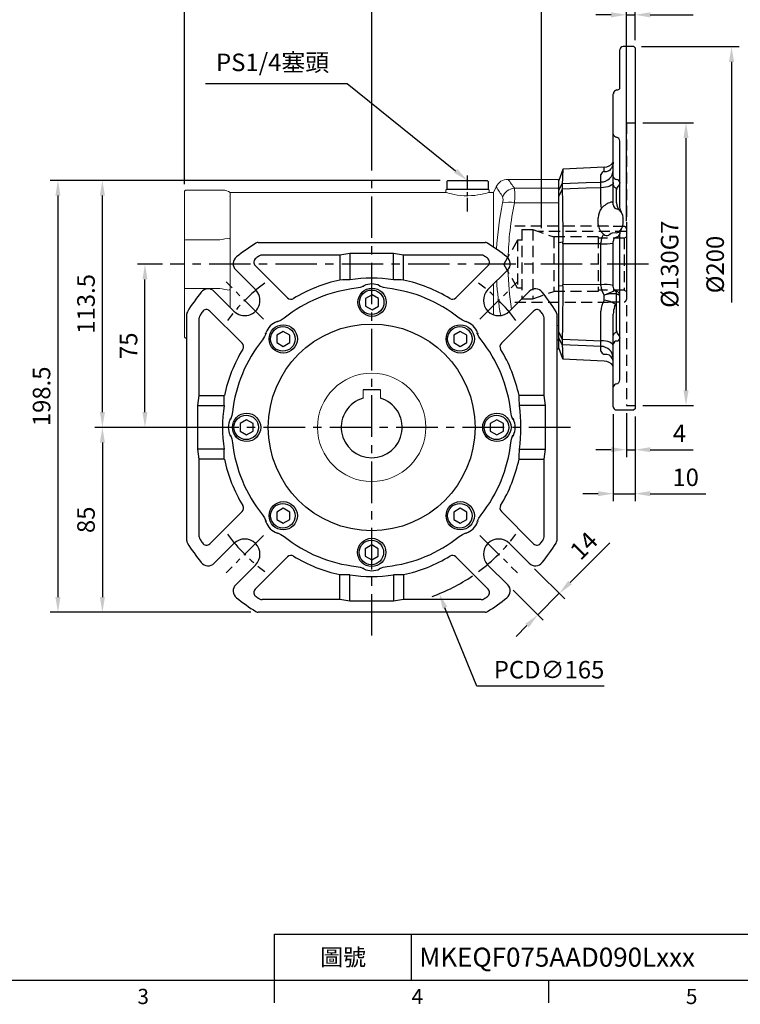
# Model space of a CAD drawing. Units: millimetres. Extents: x -24 to 1073, y -14 to 686.
# Drawn here: x 238 to 569, y -11 to 441 of the extents above; entities that cross this region are included whole.
import ezdxf
from ezdxf.enums import TextEntityAlignment as Align

# ---------------------------------------------------------------- set-up
doc = ezdxf.new("R2010")
doc.units = ezdxf.units.MM
doc.header["$PDSIZE"] = -1
doc.linetypes.add('CENTER', pattern=[10.16, 6.35, -1.27, 1.27, -1.27])
doc.linetypes.add('HIDDEN', pattern=[1.905, 1.27, -0.635])
for name, color, linetype in [('CEN', 2, 'CENTER'), ('DIM', 3, 'Continuous'), ('HID', 6, 'HIDDEN'), ('MAIN', 7, 'Continuous')]:
    doc.layers.add(name, color=color, linetype=linetype)
doc.layers.add('HAT', color=1, linetype='Continuous', lineweight=0)
doc.styles.add('ATTDEF', font='txt')
doc.styles.get("Standard").update_dxf_attribs({"font": 'simplex.shx'})
doc.dimstyles.new('C', dxfattribs={"dimscale": 3.5, "dimtxt": 2.3, "dimasz": 2, "dimexe": 1, "dimexo": 1, "dimgap": 1, "dimtad": 1, "dimtoh": 1, "dimdec": 4, "dimdsep": 46, "dimtxsty": 'Standard', "dimcen": 0, "dimclrd": 256, "dimclre": 256, "dimclrt": 256, "dimadec": 0, "dimazin": 0, "dimtfac": 0.6, "dimtdec": 4, "dimtofl": 0, "dimtmove": 0, "dimatfit": 3, "dimfxl": 0, "dimtolj": 1, "dimarcsym": 0})
doc.dimstyles.new('L', dxfattribs={"dimscale": 3.5, "dimtxt": 2.3, "dimasz": 2, "dimexe": 1, "dimexo": 1, "dimgap": 1, "dimtad": 1, "dimdec": 3, "dimdsep": 46, "dimtxsty": 'Standard', "dimcen": 0, "dimclrd": 256, "dimclre": 256, "dimclrt": 256, "dimaunit": 1, "dimazin": 2, "dimtfac": 0.6, "dimtdec": 3, "dimtmove": 0, "dimatfit": 3, "dimfxl": 0, "dimtolj": 1, "dimarcsym": 0})

# ---------------------------------------------------------------- blocks, each defined once
blk = doc.blocks.new('*D64')
at = {"layer": 'Defpoints', "color": 0}
for p in [(520.9, 491.39), (520.9, 428.54), (399.9, 368.61)]:
    blk.add_point(p, dxfattribs=at)
at = {"layer": 'DIM', "lineweight": -2}
for p, q in [((399.9, 372.11), (399.9, 494.89)), ((520.9, 432.04), (520.9, 494.89)), ((406.9, 491.39), (513.9, 491.39))]:
    blk.add_line(p, q, dxfattribs=at)
at = {"layer": 'DIM'}
for points in [[(406.9, 492.56), (406.9, 490.22), (399.9, 491.39)], [(513.9, 492.56), (513.9, 490.22), (520.9, 491.39)]]:
    blk.add_solid(points, dxfattribs=at)
at = {"layer": 'DIM', "insert": (460.4, 498.91), "char_height": 8.05, "attachment_point": 5}
blk.add_mtext('\\A1;121', dxfattribs=at)
blk = doc.blocks.new('*D65')
at = {"layer": 'Defpoints', "color": 0}
for p in [(520.9, 517.55), (520.9, 428.54), (313.9, 362.25)]:
    blk.add_point(p, dxfattribs=at)
at = {"layer": 'DIM', "lineweight": -2}
for p, q in [((313.9, 365.75), (313.9, 521.05)), ((520.9, 432.04), (520.9, 521.05)), ((320.9, 517.55), (513.9, 517.55))]:
    blk.add_line(p, q, dxfattribs=at)
at = {"layer": 'DIM'}
for points in [[(320.9, 518.71), (320.9, 516.38), (313.9, 517.55)], [(513.9, 518.71), (513.9, 516.38), (520.9, 517.55)]]:
    blk.add_solid(points, dxfattribs=at)
at = {"layer": 'DIM', "insert": (417.4, 525.07), "char_height": 8.05, "attachment_point": 5}
blk.add_mtext('\\A1;207', dxfattribs=at)
blk = doc.blocks.new('*D68')
at = {"layer": 'Defpoints', "color": 0}
for p in [(443.9, 367.54), (457.91, 356.23)]:
    blk.add_point(p, dxfattribs=at)
at = {"layer": 'DIM', "lineweight": -2}
for p, q in [((323.61, 412.17), (388.63, 412.17)), ((388.63, 412.17), (438.46, 371.94))]:
    blk.add_line(p, q, dxfattribs=at)
at = {"layer": 'DIM'}
blk.add_solid([(439.19, 372.85), (437.72, 371.03), (443.9, 367.54)], dxfattribs=at)
at = {"layer": 'DIM', "insert": (354.37, 421.81), "char_height": 8.05, "attachment_point": 5}
blk.add_mtext('\\A1;PS1/4塞頭', dxfattribs=at)
blk = doc.blocks.new('BM08')
at = {"layer": 'MAIN'}
blk.add_lwpolyline([(-2.83, -1.73), (0.17, -3.46), (3.17, -1.73), (3.17, 1.73), (0.17, 3.46), (-2.83, 1.73)], close=True, dxfattribs=at)
for centre, radius in [((0.17, 0), 6.5), ((0, 0), 5.63)]:
    blk.add_circle(centre, radius, dxfattribs=at)
blk = doc.blocks.new('A$C66EA302C')
at = {"layer": 'CEN', "ltscale": 2}
for p, q in [((35.26, 134.74), (18.07, 151.93)), ((134.74, 134.74), (151.93, 151.93)), ((35.26, 35.26), (18.07, 18.07)), ((134.74, 35.26), (151.93, 18.07))]:
    blk.add_line(p, q, dxfattribs=at)
for start, end in [(126.5535, 143.4465), (36.5535, 53.4465), (216.5535, 233.4465), (306.5535, 323.4465)]:
    blk.add_arc((85, 85), 82.5, start, end, dxfattribs=at)
at = {"layer": 'MAIN'}
for p, q in [((32.89, 170), (137.11, 170)), ((70.38, 164.21), (34.65, 164.21)), ((75, 164.91), (70.38, 164.21)), ((70.38, 164.21), (70.38, 152.71)), ((95, 164.91), (75, 164.91)), ((75, 164.91), (75, 152.84)), ((99.62, 164.21), (95, 164.91)), ((95, 152.84), (95, 164.91)), ((135.35, 164.21), (99.62, 164.21)), ((99.62, 152.71), (99.62, 164.21)), ((31.52, 159.39), (46.36, 144.56)), ((123.64, 144.56), (138.48, 159.39)), ((22.51, 157.38), (31.61, 148.29)), ((138.39, 148.29), (147.49, 157.38)), ((80.87, 149.87), (81.38, 150.09)), ((80.87, 149.87), (81.33, 149.9)), ((88.62, 150.09), (89.13, 149.87)), ((88.67, 149.9), (89.13, 149.87)), ((21.71, 138.39), (12.62, 147.49)), ((157.38, 147.49), (148.29, 138.39)), ((0, 32.89), (0, 137.11)), ((10.61, 138.48), (25.44, 123.64)), ((159.39, 138.48), (144.56, 123.64)), ((170, 137.11), (170, 32.89)), ((5.79, 99.62), (5.79, 135.35)), ((41.53, 133.59), (42.05, 133.79)), ((41.71, 133.49), (42.05, 133.79)), ((127.95, 133.79), (128.47, 133.59)), ((127.95, 133.79), (128.29, 133.49)), ((164.21, 99.62), (164.21, 135.35)), ((36.21, 127.95), (36.41, 128.47)), ((36.21, 127.95), (36.51, 128.29)), ((133.49, 128.29), (133.79, 127.95)), ((133.59, 128.47), (133.79, 127.95)), ((5.09, 95), (5.79, 99.62)), ((5.79, 99.62), (17.29, 99.62)), ((164.21, 99.62), (152.71, 99.62)), ((164.91, 95), (164.21, 99.62)), ((5.09, 75), (5.09, 95)), ((5.09, 95), (17.16, 95)), ((164.91, 95), (152.84, 95)), ((164.91, 75), (164.91, 95)), ((19.91, 88.62), (20.13, 89.13)), ((20.1, 88.67), (20.13, 89.13)), ((149.87, 89.13), (150.09, 88.62)), ((149.87, 89.13), (149.9, 88.67)), ((20.13, 80.87), (19.91, 81.38)), ((20.13, 80.87), (20.1, 81.33)), ((150.09, 81.38), (149.87, 80.87)), ((149.9, 81.33), (149.87, 80.87)), ((5.79, 70.38), (5.09, 75)), ((17.16, 75), (5.09, 75)), ((152.84, 75), (164.91, 75)), ((164.21, 70.38), (164.91, 75)), ((5.79, 34.65), (5.79, 70.38)), ((17.29, 70.38), (5.79, 70.38)), ((152.71, 70.38), (164.21, 70.38)), ((164.21, 34.65), (164.21, 70.38)), ((25.44, 46.36), (10.61, 31.52)), ((144.56, 46.36), (159.39, 31.52)), ((36.41, 41.53), (36.21, 42.05)), ((36.51, 41.71), (36.21, 42.05)), ((133.79, 42.05), (133.49, 41.71)), ((133.79, 42.05), (133.59, 41.53)), ((42.05, 36.21), (41.53, 36.41)), ((42.05, 36.21), (41.71, 36.51)), ((128.29, 36.51), (127.95, 36.21)), ((128.47, 36.41), (127.95, 36.21)), ((12.62, 22.51), (21.71, 31.61)), ((148.29, 31.61), (157.38, 22.51)), ((31.52, 10.61), (46.36, 25.44)), ((123.64, 25.44), (138.48, 10.61)), ((31.61, 21.71), (22.51, 12.62)), ((81.38, 19.91), (80.87, 20.13)), ((81.33, 20.1), (80.87, 20.13)), ((89.13, 20.13), (88.62, 19.91)), ((89.13, 20.13), (88.67, 20.1)), ((147.49, 12.62), (138.39, 21.71)), ((70.38, 5.79), (70.38, 17.29)), ((75, 5.09), (75, 17.16)), ((95, 17.16), (95, 5.09)), ((99.62, 17.29), (99.62, 5.79)), ((70.38, 5.79), (34.65, 5.79)), ((75, 5.09), (70.38, 5.79)), ((95, 5.09), (75, 5.09)), ((99.62, 5.79), (95, 5.09)), ((135.35, 5.79), (99.62, 5.79)), ((137.11, 0), (32.89, 0))]:
    blk.add_line(p, q, dxfattribs=at)
at = {"layer": 'MAIN', "flags": 128}
for points in [[(81.33, 149.9), (79.67, 149.28), (77.9, 148.94)], [(92.1, 148.94), (90.37, 149.27), (88.67, 149.9)], [(44.81, 135.23), (43.35, 134.24), (41.71, 133.49)], [(128.29, 133.49), (126.69, 134.22), (125.19, 135.23)], [(36.51, 128.29), (35.78, 126.69), (34.77, 125.19)], [(135.23, 125.19), (134.24, 126.65), (133.49, 128.29)], [(21.06, 92.1), (20.73, 90.37), (20.1, 88.67)], [(149.9, 88.67), (149.28, 90.33), (148.94, 92.1)], [(20.1, 81.33), (20.72, 79.67), (21.06, 77.9)], [(148.94, 77.9), (149.27, 79.63), (149.9, 81.33)], [(34.77, 44.81), (35.76, 43.35), (36.51, 41.71)], [(133.49, 41.71), (134.22, 43.31), (135.23, 44.81)], [(41.71, 36.51), (43.31, 35.78), (44.81, 34.77)], [(125.19, 34.77), (126.65, 35.76), (128.29, 36.51)], [(77.9, 21.06), (79.63, 20.73), (81.33, 20.1)], [(88.67, 20.1), (90.33, 20.72), (92.1, 21.06)]]:
    blk.add_lwpolyline(points, dxfattribs=at)
at = {"layer": 'MAIN'}
blk.add_circle((85, 85), 47.5, dxfattribs=at)
for centre, radius, start, end in [((85, 85), 100, 122.1197, 128.4204), ((32.89, 168), 2, 90, 122.1197), ((137.11, 168), 2, 57.8803, 90), ((85, 85), 100, 51.5796, 57.8803), ((25.34, 160.21), 4, 128.4204, 225), ((85, 85), 94.21, 123.1799, 124.3515), ((34.65, 162), 2.21, 90, 123.1799), ((135.35, 162), 2.21, 56.8201, 90), ((85, 85), 94.21, 55.6485, 56.8201), ((144.66, 160.21), 4, 315, 51.5796), ((33.09, 160.95), 2.21, 124.3515, 225), ((136.91, 160.95), 2.21, 315, 55.6485), ((85, 85), 69.27, 102.1826, 121.2429), ((85, 85), 68.57, 81.6148, 98.3852), ((85, 142.5), 8.41, 64.4977, 115.5023), ((85, 85), 69.27, 58.7571, 77.8174), ((85, 85), 100, 141.5796, 147.8803), ((9.79, 144.66), 4, 45, 141.5796), ((26.66, 143.34), 7, 225, 45), ((85, 85), 64.33, 96.3363, 128.6637), ((85, 85), 64.33, 51.3363, 83.6637), ((143.34, 143.34), 7, 135, 315), ((160.21, 144.66), 4, 38.4204, 135), ((85, 85), 100, 32.1197, 38.4204), ((47.92, 146.12), 2.21, 225, 301.2429), ((122.08, 146.12), 2.21, 238.7571, 315), ((2, 137.11), 2, 147.8803, 180), ((8, 135.35), 2.21, 146.8201, 180), ((85, 85), 94.21, 145.6485, 146.8201), ((9.05, 136.91), 2.21, 45, 145.6485), ((160.95, 136.91), 2.21, 34.3515, 135), ((85, 85), 94.21, 33.1799, 34.3515), ((162, 135.35), 2.21, 0, 33.1799), ((168, 137.11), 2, 0, 32.1197), ((44.34, 125.66), 8.41, 109.4977, 160.5023), ((125.66, 125.66), 8.41, 19.4977, 70.5023), ((85, 85), 64.33, 141.3363, 173.6637), ((23.88, 122.08), 2.21, 328.7571, 45), ((85, 85), 64.33, 6.3363, 38.6637), ((146.12, 122.08), 2.21, 135, 211.2429), ((85, 85), 69.27, 148.7571, 167.8174), ((85, 85), 69.27, 12.1826, 31.2429), ((85, 85), 68.57, 171.6148, 188.3852), ((85, 85), 68.57, 351.6148, 8.3852), ((27.5, 85), 8.41, 154.4977, 205.5023), ((142.5, 85), 8.41, 334.4977, 25.5023), ((85, 85), 64.33, 186.3363, 218.6637), ((85, 85), 64.33, 321.3363, 353.6637), ((85, 85), 69.27, 192.1826, 211.2429), ((85, 85), 69.27, 328.7571, 347.8174), ((23.88, 47.92), 2.21, 315, 31.2429), ((146.12, 47.92), 2.21, 148.7571, 225), ((44.34, 44.34), 8.41, 199.4977, 250.5023), ((125.66, 44.34), 8.41, 289.4977, 340.5023), ((2, 32.89), 2, 180, 212.1197), ((85, 85), 100, 212.1197, 218.4204), ((8, 34.65), 2.21, 180, 213.1799), ((85, 85), 94.21, 213.1799, 214.3515), ((9.05, 33.09), 2.21, 214.3515, 315), ((26.66, 26.66), 7, 315, 135), ((85, 85), 64.33, 231.3363, 263.6637), ((85, 85), 64.33, 276.3363, 308.6637), ((143.34, 26.66), 7, 45, 225), ((160.95, 33.09), 2.21, 225, 325.6485), ((85, 85), 94.21, 325.6485, 326.8201), ((85, 85), 100, 321.5796, 327.8803), ((162, 34.65), 2.21, 326.8201, 0), ((168, 32.89), 2, 327.8803, 0), ((9.79, 25.34), 4, 218.4204, 315), ((47.92, 23.88), 2.21, 58.7571, 135), ((85, 85), 69.27, 238.7571, 257.8174), ((85, 85), 69.27, 282.1826, 301.2429), ((122.08, 23.88), 2.21, 45, 121.2429), ((160.21, 25.34), 4, 225, 321.5796), ((85, 27.5), 8.41, 244.4977, 295.5023), ((85, 85), 68.57, 261.6148, 278.3852), ((25.34, 9.79), 4, 135, 231.5796), ((33.09, 9.05), 2.21, 135, 235.6485), ((136.91, 9.05), 2.21, 304.3515, 45), ((144.66, 9.79), 4, 308.4204, 45), ((85, 85), 100, 231.5796, 237.8803), ((85, 85), 94.21, 235.6485, 236.8201), ((34.65, 8), 2.21, 236.8201, 270), ((135.35, 8), 2.21, 270, 303.1799), ((85, 85), 94.21, 303.1799, 304.3515), ((85, 85), 100, 302.1197, 308.4204), ((32.89, 2), 2, 237.8803, 270), ((137.11, 2), 2, 270, 302.1197)]:
    blk.add_arc(centre, radius, start, end, dxfattribs=at)
for centre, major_axis, start_param, end_param in [((74.6, 85), (68.64, 0), 1.56496, 1.632293), ((95.4, 85), (68.64, 0), 1.509299, 1.576633), ((85, 95.4), (0, 68.64), 4.706552, 4.773886), ((85, 74.6), (0, 68.64), 4.650892, 4.718226)]:
    blk.add_ellipse(centre, major_axis=major_axis, ratio=0.988452, start_param=start_param, end_param=end_param, dxfattribs=at)
at = {"layer": 'MAIN', "extrusion": (0, 0, -1)}
for centre, major_axis, start_param, end_param in [((85, 95.4), (0, 68.64), 4.706552, 4.773886), ((85, 74.6), (0, 68.64), 4.650892, 4.718226), ((74.6, 85), (68.64, 0), 1.56496, 1.632293), ((95.4, 85), (68.64, 0), 1.509299, 1.576633)]:
    blk.add_ellipse(centre, major_axis=major_axis, ratio=0.988452, start_param=start_param, end_param=end_param, dxfattribs=at)
for p in [(85, 142.5), (44.17, 125.66), (125.49, 125.66), (27.33, 85), (142.33, 85), (44.17, 44.34), (125.49, 44.34), (84.83, 27.5)]:
    blk.add_blockref('BM08', p)
blk = doc.blocks.new('*D71')
at = {"layer": 'Defpoints', "color": 0}
for p in [(472.29, 191.56), (462.39, 181.66), (486.1, 177.75)]:
    blk.add_point(p, dxfattribs=at)
at = {"layer": 'DIM', "lineweight": -2}
for p, q in [((491.05, 182.7), (509.35, 201)), ((474.76, 189.08), (488.57, 175.27)), ((464.86, 179.18), (478.67, 165.37)), ((476.2, 167.85), (486.1, 177.75)), ((471.25, 162.9), (466.3, 157.95))]:
    blk.add_line(p, q, dxfattribs=at)
at = {"layer": 'DIM'}
for points in [[(490.22, 183.52), (491.87, 181.87), (486.1, 177.75)], [(470.42, 163.72), (472.07, 162.07), (476.2, 167.85)]]:
    blk.add_solid(points, dxfattribs=at)
at = {"layer": 'DIM', "insert": (497.35, 199.64), "char_height": 8.05, "attachment_point": 5, "rotation": 45}
blk.add_mtext('\\A1;14', dxfattribs=at)
blk = doc.blocks.new('*D72')
at = {"layer": 'Defpoints', "color": 0}
for p in [(368.87, 330.48), (430.94, 177.6)]:
    blk.add_point(p, dxfattribs=at)
at = {"layer": 'DIM', "lineweight": -2}
for p, q in [((448.19, 135.1), (433.57, 171.12)), ((506.69, 135.1), (448.19, 135.1))]:
    blk.add_line(p, q, dxfattribs=at)
blk.add_arc((399.9, 254.04), 82.5, 289.6651, 304.1228, dxfattribs=at)
at = {"layer": 'DIM'}
blk.add_solid([(434.65, 171.55), (432.49, 170.68), (430.94, 177.6)], dxfattribs=at)
at = {"layer": 'DIM', "insert": (481.39, 142.63), "char_height": 8.05, "attachment_point": 5}
blk.add_mtext('\\A1;PCD∅165', dxfattribs=at)
blk = doc.blocks.new('*D78')
at = {"layer": 'Defpoints', "color": 0}
for p in [(295.72, 329.04), (307.23, 329.04), (331.12, 254.04)]:
    blk.add_point(p, dxfattribs=at)
at = {"layer": 'DIM', "lineweight": -2}
for p, q in [((303.73, 329.04), (292.22, 329.04)), ((295.72, 261.04), (295.72, 322.04)), ((327.62, 254.04), (292.22, 254.04))]:
    blk.add_line(p, q, dxfattribs=at)
at = {"layer": 'DIM'}
for points in [[(294.55, 322.04), (296.88, 322.04), (295.72, 329.04)], [(294.55, 261.04), (296.88, 261.04), (295.72, 254.04)]]:
    blk.add_solid(points, dxfattribs=at)
at = {"layer": 'DIM', "insert": (288.19, 291.54), "char_height": 8.05, "attachment_point": 5, "rotation": 90}
blk.add_mtext('\\A1;75', dxfattribs=at)
blk = doc.blocks.new('*D79')
at = {"layer": 'Defpoints', "color": 0}
for p in [(331.12, 254.04), (276.16, 169.04), (347.8, 169.04)]:
    blk.add_point(p, dxfattribs=at)
at = {"layer": 'DIM', "lineweight": -2}
for p, q in [((327.62, 254.04), (272.66, 254.04)), ((276.16, 247.04), (276.16, 176.04)), ((344.3, 169.04), (272.66, 169.04))]:
    blk.add_line(p, q, dxfattribs=at)
at = {"layer": 'DIM'}
for points in [[(275, 247.04), (277.33, 247.04), (276.16, 254.04)], [(275, 176.04), (277.33, 176.04), (276.16, 169.04)]]:
    blk.add_solid(points, dxfattribs=at)
at = {"layer": 'DIM', "insert": (268.64, 211.54), "char_height": 8.05, "attachment_point": 5, "rotation": 90}
blk.add_mtext('\\A1;85', dxfattribs=at)
blk = doc.blocks.new('*D80')
at = {"layer": 'Defpoints', "color": 0}
for p in [(276.16, 367.54), (434.9, 367.54), (331.12, 254.04)]:
    blk.add_point(p, dxfattribs=at)
at = {"layer": 'DIM', "lineweight": -2}
for p, q in [((431.4, 367.54), (272.66, 367.54)), ((276.16, 261.04), (276.16, 360.54)), ((327.62, 254.04), (272.66, 254.04))]:
    blk.add_line(p, q, dxfattribs=at)
at = {"layer": 'DIM'}
for points in [[(275, 360.54), (277.33, 360.54), (276.16, 367.54)], [(275, 261.04), (277.33, 261.04), (276.16, 254.04)]]:
    blk.add_solid(points, dxfattribs=at)
at = {"layer": 'DIM', "insert": (268.64, 310.79), "char_height": 8.05, "attachment_point": 5, "rotation": 90}
blk.add_mtext('\\A1;113.5', dxfattribs=at)
blk = doc.blocks.new('*D81')
at = {"layer": 'Defpoints', "color": 0}
for p in [(434.9, 367.54), (255.74, 169.04), (347.8, 169.04)]:
    blk.add_point(p, dxfattribs=at)
at = {"layer": 'DIM', "lineweight": -2}
for p, q in [((431.4, 367.54), (252.24, 367.54)), ((255.74, 360.54), (255.74, 176.04)), ((344.3, 169.04), (252.24, 169.04))]:
    blk.add_line(p, q, dxfattribs=at)
at = {"layer": 'DIM'}
for points in [[(254.57, 360.54), (256.9, 360.54), (255.74, 367.54)], [(254.57, 176.04), (256.9, 176.04), (255.74, 169.04)]]:
    blk.add_solid(points, dxfattribs=at)
at = {"layer": 'DIM', "insert": (248.21, 268.29), "char_height": 8.05, "attachment_point": 5, "rotation": 90}
blk.add_mtext('\\A1;198.5', dxfattribs=at)
blk = doc.blocks.new('GJA420')
at = {"color": 0}
for p, q in [((101.5, 6), (275, 6)), ((101.5, 0), (101.5, 6)), ((119.5, 0), (119.5, 6)), ((0, 0), (275, 0)), ((101.5, -3), (101.5, 0)), ((137.5, -3), (137.5, 0))]:
    blk.add_line(p, q, dxfattribs=at)
for s, p in [('3', (83.5, -3.16)), ('4', (119.5, -3.16)), ('5', (155.5, -3.16))]:
    blk.add_text(s, height=2, dxfattribs=at).set_placement(p)
at = {"color": 0, "insert": (110.5, 3), "char_height": 2.2, "width": 7, "attachment_point": 5}
blk.add_mtext('\\f標楷體|b0|i0|c136|p65;圖號', dxfattribs=at)
at = {"color": 4, "style": 'ATTDEF'}
blk.add_attdef('料號', text='', height=2.5, dxfattribs=at).set_placement((120.5, 3), align=Align.MIDDLE_LEFT)
for tag, p in [('比例', (200.5, 3)), ('版本', (236.5, 3))]:
    blk.add_attdef(tag, text='', height=2.5, dxfattribs=at).set_placement(p, align=Align.MIDDLE_CENTER)
blk = doc.blocks.new('A$C085880c1')
at = {"layer": 'MAIN'}
for p, q in [((0.2, 19), (0, 18.8)), ((0, 0.2), (0, 18.8)), ((3.5, 19), (0.2, 19)), ((3.5, 19), (4, 18.5)), ((4, 0.5), (4, 18.5)), ((0.2, 0), (0, 0.2)), ((3.5, 0), (4, 0.5)), ((3.5, 0), (0.2, 0))]:
    blk.add_line(p, q, dxfattribs=at)
blk = doc.blocks.new('*D292')
at = {"layer": 'Defpoints', "color": 0}
for p in [(520.9, 443.66), (520.9, 428.54), (516.9, 345.34)]:
    blk.add_point(p, dxfattribs=at)
at = {"layer": 'DIM', "lineweight": -2}
for p, q in [((509.9, 443.66), (502.9, 443.66)), ((516.9, 348.84), (516.9, 447.16)), ((516.9, 443.66), (520.9, 443.66)), ((520.9, 432.04), (520.9, 447.16)), ((527.9, 443.66), (547.65, 443.66))]:
    blk.add_line(p, q, dxfattribs=at)
at = {"layer": 'DIM'}
for points in [[(509.9, 444.82), (509.9, 442.49), (516.9, 443.66)], [(527.9, 444.82), (527.9, 442.49), (520.9, 443.66)]]:
    blk.add_solid(points, dxfattribs=at)
at = {"layer": 'DIM', "insert": (541.28, 451.18), "char_height": 8.05, "attachment_point": 5}
blk.add_mtext('\\A1;4', dxfattribs=at)
blk = doc.blocks.new('*D293')
at = {"layer": 'Defpoints', "color": 0}
for p in [(520.9, 464.7), (520.9, 428.54), (477.9, 342.04)]:
    blk.add_point(p, dxfattribs=at)
at = {"layer": 'DIM', "lineweight": -2}
for p, q in [((477.9, 345.54), (477.9, 468.2)), ((520.9, 432.04), (520.9, 468.2)), ((484.9, 464.7), (513.9, 464.7))]:
    blk.add_line(p, q, dxfattribs=at)
at = {"layer": 'DIM'}
for points in [[(484.9, 465.87), (484.9, 463.53), (477.9, 464.7)], [(513.9, 465.87), (513.9, 463.53), (520.9, 464.7)]]:
    blk.add_solid(points, dxfattribs=at)
at = {"layer": 'DIM', "insert": (499.4, 472.22), "char_height": 8.05, "attachment_point": 5}
blk.add_mtext('\\A1;43', dxfattribs=at)
blk = doc.blocks.new('*D294')
at = {"layer": 'Defpoints', "color": 0}
for p in [(516.9, 264.04), (520.9, 262.54), (520.9, 243.77)]:
    blk.add_point(p, dxfattribs=at)
at = {"layer": 'DIM', "lineweight": -2}
for p, q in [((516.9, 260.54), (516.9, 240.27)), ((520.9, 259.04), (520.9, 240.27)), ((509.9, 243.77), (502.9, 243.77)), ((516.9, 243.77), (520.9, 243.77)), ((527.9, 243.77), (547.65, 243.77))]:
    blk.add_line(p, q, dxfattribs=at)
at = {"layer": 'DIM'}
for points in [[(509.9, 244.94), (509.9, 242.61), (516.9, 243.77)], [(527.9, 244.94), (527.9, 242.61), (520.9, 243.77)]]:
    blk.add_solid(points, dxfattribs=at)
at = {"layer": 'DIM', "insert": (541.28, 251.3), "char_height": 8.05, "attachment_point": 5}
blk.add_mtext('\\A1;4', dxfattribs=at)
blk = doc.blocks.new('*D295')
at = {"layer": 'Defpoints', "color": 0}
for p in [(510.9, 263.54), (520.9, 262.54), (520.9, 223.55)]:
    blk.add_point(p, dxfattribs=at)
at = {"layer": 'DIM', "lineweight": -2}
for p, q in [((510.9, 260.04), (510.9, 220.05)), ((520.9, 259.04), (520.9, 220.05)), ((503.9, 223.55), (496.9, 223.55)), ((510.9, 223.55), (520.9, 223.55)), ((527.9, 223.55), (553.4, 223.55))]:
    blk.add_line(p, q, dxfattribs=at)
at = {"layer": 'DIM'}
for points in [[(503.9, 224.72), (503.9, 222.38), (510.9, 223.55)], [(527.9, 224.72), (527.9, 222.38), (520.9, 223.55)]]:
    blk.add_solid(points, dxfattribs=at)
at = {"layer": 'DIM', "insert": (544.15, 231.08), "char_height": 8.05, "attachment_point": 5}
blk.add_mtext('\\A1;10', dxfattribs=at)
blk = doc.blocks.new('*D287')
at = {"layer": 'Defpoints', "color": 0}
for p in [(520.9, 394.04), (520.9, 264.04), (544.3, 264.04)]:
    blk.add_point(p, dxfattribs=at)
at = {"layer": 'DIM', "lineweight": -2}
for p, q in [((524.4, 394.04), (547.8, 394.04)), ((544.3, 387.04), (544.3, 271.04)), ((524.4, 264.04), (547.8, 264.04))]:
    blk.add_line(p, q, dxfattribs=at)
at = {"layer": 'DIM'}
for points in [[(543.13, 387.04), (545.47, 387.04), (544.3, 394.04)], [(543.13, 271.04), (545.47, 271.04), (544.3, 264.04)]]:
    blk.add_solid(points, dxfattribs=at)
at = {"layer": 'DIM', "insert": (536.77, 329.04), "char_height": 8.05, "attachment_point": 5, "rotation": 90}
blk.add_mtext('\\A1;%%c130G7', dxfattribs=at)
blk = doc.blocks.new('*D288')
at = {"layer": 'Defpoints', "color": 0}
for p in [(520.4, 429.04), (527.45, 229.04), (565.24, 229.04)]:
    blk.add_point(p, dxfattribs=at)
at = {"layer": 'DIM', "lineweight": -2}
for p, q in [((523.9, 429.04), (568.74, 429.04)), ((565.24, 422.04), (565.24, 311.39))]:
    blk.add_line(p, q, dxfattribs=at)
at = {"layer": 'DIM'}
blk.add_solid([(564.07, 422.04), (566.4, 422.04), (565.24, 429.04)], dxfattribs=at)
at = {"layer": 'DIM', "insert": (557.71, 328.88), "char_height": 8.05, "attachment_point": 5, "rotation": 90}
blk.add_mtext('\\A1;%%C200', dxfattribs=at)
blk = doc.blocks.new('A$C237430E2')
at = {"layer": 'HID', "ltscale": 4}
for p, q in [((39, 132), (39, 2)), ((39, 132), (43, 132)), ((39, 2), (43, 2))]:
    blk.add_line(p, q, dxfattribs=at)
at = {"layer": 'MAIN'}
for p, q in [((36, 147.69), (36, 165.5)), ((42.5, 167), (37.5, 167)), ((43, 166.5), (42.5, 167)), ((43, 166.5), (43, 0.5)), ((33, 126.75), (33, 145.31)), ((33, 107.28), (33, 126.75)), ((36, 93.47), (36, 123.58)), ((9.82, 110.51), (8, 105.5)), ((9.86, 110.6), (9.82, 110.51)), ((28.81, 111.59), (9.86, 110.6)), ((28.81, 109.61), (28.81, 111.59)), ((8, 100.87), (8, 105.5)), ((27.31, 107.49), (27.31, 108.22)), ((27.31, 104.77), (27.31, 107.49)), ((33, 104.99), (33, 107.28)), ((33, 104.43), (33, 104.99)), ((33, 103.41), (33, 104.43)), ((8, 98.29), (8, 100.87)), ((9.48, 104.07), (9.47, 104.02)), ((9.47, 101.55), (9.48, 101.43)), ((27.31, 95.02), (27.31, 102.16)), ((33, 97.42), (33, 103.41)), ((34.5, 96.03), (34.5, 101.2)), ((35.06, 102.67), (34.8, 102.29)), ((8, 76.89), (8, 98.29)), ((33, 95.43), (33, 97.42)), ((33, 94.31), (33, 95.43)), ((34.5, 95.21), (34.5, 96.03)), ((27.63, 92.81), (27.31, 95.02)), ((26.05, 87.6), (26.05, 88.26)), ((26.12, 85.29), (26.05, 87.6)), ((37.5, 85.5), (37.5, 88.5)), ((9.82, 77.14), (8, 76.89)), ((32.05, 81.12), (30.96, 80.41)), ((33, 56.5), (33, 77.5)), ((34.38, 81.47), (34.1, 81.41)), ((36, 13.8), (36, 80.53)), ((8, 57.11), (8, 76.89)), ((27.31, 76.42), (9.86, 76.37)), ((9.86, 76.37), (9.86, 57.63)), ((27.31, 76.42), (27.31, 76.84)), ((27.31, 57.58), (27.31, 76.42)), ((9.82, 56.86), (8, 57.11)), ((8, 35.71), (8, 57.11)), ((27.31, 57.58), (9.86, 57.63)), ((27.31, 57.16), (27.31, 57.58)), ((33.74, 54.95), (33.75, 54.94)), ((28.81, 50.47), (28.81, 52.79)), ((34.5, 36.46), (34.5, 53.38)), ((27.31, 43.04), (27.31, 45.46)), ((27.31, 31.84), (27.31, 43.04)), ((33, 34.25), (33, 44.01)), ((8, 33.13), (8, 35.71)), ((8, 28.5), (8, 33.13)), ((9.48, 32.57), (9.47, 32.45)), ((33, 33.19), (33, 34.25)), ((33, 32.62), (33, 33.19)), ((33, 30.32), (33, 32.62)), ((34.8, 35.3), (35.06, 34.89)), ((9.82, 23.49), (8, 28.5)), ((9.47, 29.98), (9.48, 29.93)), ((27.31, 27.91), (27.31, 29.23)), ((27.31, 27.08), (27.31, 27.91)), ((33, 10.52), (33, 30.32)), ((9.82, 23.49), (9.86, 23.4)), ((28.81, 22.41), (9.86, 23.4)), ((33, 1.5), (33, 10.52)), ((34.5, 0), (42.5, 0)), ((43, 0.5), (42.5, 0))]:
    blk.add_line(p, q, dxfattribs=at)
at = {"layer": 'MAIN', "flags": 128}
for points in [[(32.98, 113.91), (32.97, 113.44), (32.81, 112.56), (32.51, 111.78), (32.14, 111.13), (31.73, 110.61), (31.38, 110.27), (31.1, 110.06), (30.92, 109.95), (30.85, 109.91), (30.86, 109.91)], [(9.82, 110.51), (9.77, 109.57), (9.7, 108.2), (9.6, 106.35), (9.48, 104.07)], [(9.48, 104.07), (20.54, 104.51), (27.31, 104.77)], [(33, 104.53), (32.89, 104.08), (32.57, 103.65), (32.05, 103.25), (31.35, 102.89), (30.49, 102.6), (29.51, 102.37), (28.44, 102.23), (27.31, 102.16)], [(36, 104.54), (35.81, 103.66), (35.06, 102.67)], [(8, 100.87), (8.9, 102.8), (9.47, 104.02)], [(9.47, 101.55), (8.9, 100.28), (8, 98.29)], [(9.47, 104.02), (9.44, 103), (9.47, 101.55)], [(27.31, 102.16), (20.54, 101.88), (9.48, 101.43)], [(9.48, 101.43), (9.6, 95.61), (9.7, 89.64), (9.77, 83.43), (9.82, 77.14)], [(34.8, 102.29), (34.69, 102.07), (34.5, 101.2)], [(36.83, 90.71), (36.14, 92.29), (36, 93.47)], [(37.5, 88.5), (37.39, 89.45), (36.83, 90.71)], [(36, 80.53), (36.29, 82.2), (36.83, 83.29)], [(36.83, 83.29), (37.27, 84.17), (37.5, 85.5)], [(34.1, 81.41), (32.55, 81.2), (32.05, 81.12)], [(33.95, 79.2), (33.94, 79.2), (33.88, 79.16)], [(9.82, 56.86), (9.77, 50.7), (9.7, 44.61), (9.6, 38.52), (9.48, 32.57)], [(28.81, 52.79), (28.83, 52.8), (29.38, 53.03), (29.86, 53.24), (30.74, 53.63), (30.83, 53.67), (31.62, 54.03), (32.3, 54.36), (32.89, 54.64), (33.33, 54.85), (33.34, 54.85), (33.74, 54.95)], [(35.06, 53.05), (34.97, 53.1), (34.62, 53.34), (34.51, 53.4), (34.5, 53.38)], [(36, 52.63), (35.75, 52.8), (35.06, 53.05)], [(34.5, 47.54), (34.38, 48.22), (34.03, 48.68)], [(8, 35.71), (8.9, 33.72), (9.47, 32.45)], [(9.47, 29.98), (8.9, 31.2), (8, 33.13)], [(9.47, 32.45), (9.44, 31), (9.47, 29.98)], [(9.48, 32.57), (20.54, 32.12), (27.31, 31.84)], [(33, 29.47), (32.89, 29.92), (32.57, 30.35), (32.05, 30.75), (31.35, 31.11), (30.49, 31.4), (29.51, 31.63), (28.44, 31.77), (27.31, 31.84)], [(35.06, 34.89), (35.7, 34.14), (36, 33.06)], [(27.31, 29.23), (20.54, 29.49), (9.48, 29.93)], [(9.48, 29.93), (9.6, 27.69), (9.7, 25.87), (9.77, 24.45), (9.82, 23.49)]]:
    blk.add_lwpolyline(points, dxfattribs=at)
at = {"layer": 'MAIN'}
for centre, radius, start, end in [((37.5, 165.5), 1.5, 90, 180), ((34.76, 145.34), 1.74, 93.7178, 180.9123), ((34.52, 149.15), 2.07, 273.2711, 315.4277), ((34.62, 126.96), 1.63, 187.402, 265.8897), ((34.17, 123.53), 1.83, 1.6386, 79.6841), ((28.78, 116.81), 5.22, 270.3902, 323.949), ((27.26, 110.52), 5.74, 270.507, 357.6352), ((29.2, 107.68), 1.97, 101.4561, 163.8944), ((29.13, 114.43), 4.84, 266.2066, 290.8016), ((-5.31, 103.47), 32.65, 357.7052, 2.2948), ((34.59, 107.52), 1.61, 188.4999, 266.7159), ((34.41, 104.31), 1.61, 8.4998, 86.7162), ((34.32, 103.5), 1.32, 183.8153, 244.5664), ((33.18, 101.11), 1.32, 3.8153, 64.5665), ((35.3, 85.27), 10.75, 108.6691, 135.501), ((32.21, 94.74), 0.799, 15.5677, 116.3602), ((39.5, 95.21), 5, 180.0013, 228.1884), ((33.42, 88.26), 7.37, 141.8358, 179.9661), ((35, 94.31), 2, 180, 200.6012), ((35, 94.31), 2, 200.6012, 255.5225), ((33.5, 88.5), 4, 48.1873, 75.5248), ((33.54, 88.54), 3.94, 33.8514, 48.2911), ((32.39, 85.68), 6.28, 183.5258, 231.6195), ((34.22, 83.77), 2.3, 273.9529, 326.5504), ((33.63, 85.38), 3.83, 311.039, 324.9457), ((34.47, 76.82), 7.16, 146.641, 179.8564), ((29.95, 82.22), 2.07, 225.011, 299.2163), ((35, 77.5), 2, 103.6921, 180), ((34.05, 81.39), 2, 283.6921, 352.9325), ((29.04, 96.83), 20.48, 265.1567, 281.1408), ((29.04, 37.17), 20.48, 78.8592, 94.8433), ((34.48, 57.18), 7.17, 180.145, 217.7417), ((35, 56.5), 2, 180, 255.5225), ((32.5, 53.38), 2, 0, 51.3178), ((34, 52.63), 2, 0, 75.5225), ((36.42, 45.46), 9.11, 146.643, 180.002), ((33.79, 33.9), 19.54, 88.0233, 104.7664), ((26.21, 34.37), 16.31, 61.3503, 80.8011), ((42.46, 44.22), 9.46, 159.5743, 181.2742), ((31.86, 48.83), 2.18, 322.9111, 355.9518), ((33.18, 36.54), 1.32, 295.4335, 356.1848), ((36.95, 36.47), 2.45, 180.4111, 208.6493), ((-2.82, 30.53), 30.16, 357.5154, 2.4846), ((34.32, 34.16), 1.32, 115.4336, 176.1847), ((34.59, 30.08), 1.61, 93.2841, 171.5001), ((34.41, 33.3), 1.61, 273.2838, 351.5002), ((27.26, 23.48), 5.74, 2.3648, 89.493), ((29.29, 27.47), 2.01, 190.9233, 256.3579), ((29.22, 20.74), 4.79, 65.6485, 94.8022), ((28.82, 21.66), 4.18, 357.1321, 55.3711), ((28.78, 17.19), 5.22, 36.051, 89.6098), ((28.78, 19.03), 4.21, 357.2561, 23.511), ((34.09, 13.82), 1.91, 282.3812, 359.4972), ((34.64, 10.31), 1.65, 94.8111, 172.477), ((34.5, 1.5), 1.5, 179.9999, 269.9999)]:
    blk.add_arc(centre, radius, start, end, dxfattribs=at)
for start_param, end_param in [(4.82103, 4.82993), (4.594848, 4.603748)]:
    blk.add_ellipse((-21.43, 67), major_axis=(0, 86.44), ratio=0.364036, start_param=start_param, end_param=end_param, dxfattribs=at)
blk = doc.blocks.new('A$C1FA24BCA')
at = {"layer": 'HID', "ltscale": 4}
for p, q in [((47.98, 34.8), (5.15, 34.8)), ((8.35, 33.4), (13.35, 33.4)), ((8.35, 33.4), (8.35, 1.4)), ((13.35, 33.4), (13.35, 1.4)), ((13.35, 33.4), (22.97, 29.9)), ((56.35, 32.5), (15.82, 32.5)), ((48.35, 34.7), (47.98, 34.8)), ((55.35, 34.7), (48.35, 34.7)), ((56.35, 33.7), (56.35, 1.1)), ((6.35, 28.4), (0, 17.4)), ((6.35, 28.4), (6.35, 6.4)), ((8.35, 28.4), (6.35, 28.4)), ((43.35, 29.9), (22.97, 29.9)), ((22.97, 29.9), (22.97, 4.9)), ((43.35, 29.9), (43.35, 4.9)), ((55.35, 29.4), (43.35, 29.4)), ((55.35, 29.4), (56.35, 29.98)), ((55.35, 29.4), (55.35, 5.4)), ((6.35, 6.4), (0, 17.4)), ((8.35, 6.4), (6.35, 6.4)), ((13.35, 1.4), (22.97, 4.9)), ((43.35, 4.9), (22.97, 4.9)), ((55.35, 5.4), (43.35, 5.4)), ((55.35, 5.4), (56.35, 4.82)), ((5.15, 0), (47.98, 0)), ((8.35, 1.4), (13.35, 1.4)), ((47.98, 0), (48.35, 0.1)), ((48.35, 0.1), (55.35, 0.1))]:
    blk.add_line(p, q, dxfattribs=at)
for centre, start, end in [((55.35, 33.7), 0, 90), ((55.35, 1.1), 270, 0)]:
    blk.add_arc(centre, 1, start, end, dxfattribs=at)

msp = doc.modelspace()

# ---------------------------------------------------------------- linework, layer by layer
at = {"color": 7, "linetype": 'Continuous', "lineweight": 15}
for p, q in [((395.90265, 271.34211), (395.90265, 267.45852)), ((403.90265, 267.45852), (403.90265, 271.34211))]:
    msp.add_line(p, q, dxfattribs=at)
msp.add_circle((399.90265, 254.04211), 24.9, dxfattribs=at)
at = {"layer": 'CEN', "color": 2, "ltscale": 3}
for p, q in [((399.90265, 158.288), (399.90265, 368.61446)), ((527.14822, 329.04211), (307.23114, 329.04211)), ((491.18635, 254.04211), (308.95134, 254.04211))]:
    msp.add_line(p, q, dxfattribs=at)
at = {"layer": 'CEN'}
msp.add_line((443.90265, 353.22213), (443.90265, 370.49099), dxfattribs=at)
at = {"layer": 'MAIN', "color": 7, "linetype": 'Continuous', "lineweight": 15}
for p, q in [((485.40265, 368.04211), (462.53551, 368.04211)), ((485.90265, 367.54211), (485.40265, 368.04211)), ((485.90265, 367.54211), (485.90265, 363.42964)), ((314.40265, 363.04211), (313.90265, 362.54211)), ((313.90265, 361.96123), (313.90265, 362.54211)), ((331.46735, 363.04211), (314.40265, 363.04211)), ((434.40265, 363.54211), (433.90265, 363.04211)), ((433.90265, 363.04211), (433.90266, 362.03132)), ((434.40265, 363.54211), (453.40265, 363.54211)), ((453.90265, 363.04211), (453.40265, 363.54211)), ((453.90266, 362.03289), (453.90265, 363.04211)), ((457.08018, 364.56731), (455.90265, 362.04211)), ((465.47494, 363.90855), (485.40265, 363.90855)), ((485.40265, 363.90855), (485.90265, 363.42964)), ((485.90265, 363.42964), (485.90265, 357.06032)), ((313.90265, 340.15025), (313.90265, 361.96123)), ((334.90265, 360.24085), (334.68625, 360.09189)), ((433.93831, 362.04211), (334.90265, 362.04211)), ((334.90265, 362.04211), (334.90265, 360.24085)), ((334.90265, 360.24085), (334.90265, 339.79564)), ((455.90265, 362.04211), (453.87216, 362.04211)), ((455.90265, 362.04211), (455.90265, 336.89137)), ((485.40265, 357.204), (465.47494, 357.204)), ((485.40265, 357.204), (485.90265, 357.06032)), ((485.90265, 357.06032), (485.90265, 301.0239)), ((313.90265, 340.15025), (314.40265, 340.2024)), ((313.90265, 317.93397), (313.90265, 340.15025)), ((330.08998, 340.2024), (314.40265, 340.2024)), ((334.68625, 340.95846), (334.90265, 339.79564)), ((334.90265, 339.79564), (334.90265, 318.28858)), ((313.90265, 317.93397), (314.40265, 317.88182)), ((313.90265, 296.12299), (313.90265, 317.93397)), ((314.40265, 317.88182), (330.08998, 317.88182)), ((334.90265, 318.28858), (334.68625, 317.12576)), ((334.90265, 318.28858), (334.90265, 309.14261)), ((455.90265, 319.9416), (455.90265, 305.77981)), ((484.90265, 300.88022), (485.40265, 300.88022)), ((485.90265, 301.0239), (485.40265, 300.88022)), ((485.90265, 301.0239), (485.90265, 294.65458)), ((313.90265, 295.54211), (313.90265, 296.12299)), ((313.90265, 295.54211), (314.40265, 295.04211)), ((314.40265, 295.04211), (314.90265, 295.04211)), ((485.90265, 294.65458), (485.40265, 294.17567)), ((485.90265, 294.65458), (485.90265, 290.54211)), ((485.40265, 294.17567), (484.90265, 294.17567)), ((484.90265, 290.04211), (485.40265, 290.04211)), ((485.40265, 290.04211), (485.90265, 290.54211))]:
    msp.add_line(p, q, dxfattribs=at)
at = {"layer": 'MAIN'}
msp.add_line((403.90265, 271.34211), (395.90265, 271.34211), dxfattribs=at)
at = {"layer": 'MAIN', "color": 7, "linetype": 'Continuous', "lineweight": 15, "flags": 128}
msp.add_lwpolyline([(433.93831, 362.03132), (433.94711, 362.02866), (434.22301, 361.94645), (434.7608, 361.79228), (435.52548, 361.58711), (436.53125, 361.34285), (437.74933, 361.08682), (439.18073, 360.843), (440.7241, 360.6507), (442.41614, 360.52559), (444.03994, 360.49078), (445.70895, 360.54231), (447.23746, 360.6668), (448.71557, 360.85664), (450.06347, 361.08826), (451.27846, 361.34385), (452.30141, 361.59267), (453.11049, 361.81076), (453.63139, 361.96092), (453.88442, 362.03659), (453.87216, 362.03289)], dxfattribs=at)
at = {"layer": 'MAIN', "color": 7, "linetype": 'Continuous', "lineweight": 15}
for centre, radius, start, end in [((462.37575, 362.28035), 5.76312, 88.4247309, 156.6549357), ((416.33295, 331.93451), 58.62827, 33.0498746, 37.995475), ((331.62466, 357.21798), 5.82253, 55.4131899, 91.5378904), ((370.23933, 304.86432), 105.39394, 31.5679258, 34.4992686), ((465.86538, 357.6042), 6.31643, 93.5439424, 157.3269581), ((435.67767, 360.55627), 29.98525, 353.5810608, 6.4189392), ((454.7024, 358.61164), 5.52234, 345.0206998, 14.9793002), ((462.79182, 347.31899), 10.24268, 74.8139197, 105.6015552), ((595.28361, 328.99379), 138.15326, 168.2259708, 177.1236486), ((600.21813, 329.04211), 137.65471, 168.1948781, 178.8255179), ((338.68798, 302.28204), 38.88289, 95.9072027, 102.7751437), ((600.21813, 329.04211), 137.65471, 181.0006879, 188.6390242), ((595.28361, 328.99379), 138.15326, 183.1595311, 189.8170049), ((338.68798, 355.80218), 38.88289, 257.2248563, 264.0927973)]:
    msp.add_arc(centre, radius, start, end, dxfattribs=at)
at = {"layer": 'MAIN'}
msp.add_arc((399.90265, 254.04211), 14, 106.6015502, 73.3984496, dxfattribs=at)

# ---------------------------------------------------------------- block references
at = {"layer": 'DIM'}
ref = msp.add_blockref('GJA420', (0, 0), dxfattribs=dict(at, xscale=3.5, yscale=3.5))
ref.add_attrib('料號', 'MKEQF075AAD090Lxxx', dxfattribs={"layer": '0', "color": 4, "height": 8.75, "style": 'ATTDEF'}).set_placement((421.75, 10.5), align=Align.MIDDLE_LEFT)
msp.add_blockref('A$C237430E2', (477.90266, 262.04211), dxfattribs=at)
at = {"layer": 'HAT'}
msp.add_blockref('A$C66EA302C', (314.90265, 169.04211), dxfattribs=at)
at = {"layer": 'HID'}
msp.add_blockref('A$C1FA24BCA', (460.5518, 311.64211), dxfattribs=at)
at = {"layer": 'MAIN', "xscale": -1, "rotation": 270}
msp.add_blockref('A$C085880c1', (434.40265, 363.54211), dxfattribs=at)

# ---------------------------------------------------------------- dimensions: what is measured, and where the dimension line sits
at = {"layer": 'DIM'}
for base, p1, p2, picture, middle in [((520.90265, 517.54532), (313.90265, 362.25167), (520.90265, 428.54211), '*D65', (417.40265, 525.07032)), ((520.90265, 491.38898), (399.90265, 368.61446), (520.90265, 428.54211), '*D64', (460.40265, 498.91398)), ((520.90265, 464.69853), (477.90265, 342.04211), (520.90265, 428.54211), '*D293', (499.40265, 472.22353)), ((520.90265, 443.65558), (516.90265, 345.34211), (520.90265, 428.54211), '*D292', (541.27765, 451.18058)), ((520.90265, 223.55125), (510.90265, 263.54211), (520.90265, 262.54211), '*D295', (544.15265, 231.07625)), ((520.90265, 243.77451), (516.90265, 264.04211), (520.90265, 262.54211), '*D294', (541.27765, 251.29951))]:
    dim = msp.add_linear_dim(base=base, p1=p1, p2=p2, dimstyle='L', dxfattribs=at)
    dim.commit()
    dim.dimension.update_dxf_attribs({"geometry": picture, "text_midpoint": middle})
for p1, p2, text, picture, middle in [((457.90672, 356.23343), (443.90265, 367.54211), 'PS1/4塞頭', '*D68', (354.37037, 412.17337)), ((368.86971, 330.48298), (430.9356, 177.60124), 'PCD<>', '*D72', (481.38807, 135.10468))]:
    dim = msp.add_diameter_dim_2p(p1=p1, p2=p2, text=text, dimstyle='C', dxfattribs=at)
    dim.commit()
    dim.dimension.update_dxf_attribs({"geometry": picture, "text_midpoint": middle, "dimtype": 163})
dim = msp.add_linear_dim(base=(565.23632, 229.04211), p1=(520.40265, 429.04211), p2=(527.4479, 229.04211), angle=90, text='%%C<>', dimstyle='L', override={"dimse2": 1, "dimsd2": 1}, dxfattribs=at)
dim.commit()
dim.dimension.update_dxf_attribs({"geometry": '*D288', "text_midpoint": (565.23632, 328.87804), "dimtype": 160})
dim = msp.add_linear_dim(base=(544.2996, 264.04211), p1=(520.90265, 394.04211), p2=(520.90265, 264.04211), angle=90, text='%%c<>G7', dimstyle='L', dxfattribs=at)
dim.commit()
dim.dimension.update_dxf_attribs({"geometry": '*D287', "text_midpoint": (536.7746, 329.04211)})
for base, p1, p2, picture, middle in [((255.736, 169.04211), (434.90265, 367.54211), (347.79699, 169.04211), '*D81', (248.211, 268.29211)), ((276.16174, 367.54211), (331.12041, 254.04211), (434.90265, 367.54211), '*D80', (268.63674, 310.79211)), ((295.71647, 329.04211), (331.12041, 254.04211), (307.23114, 329.04211), '*D78', (288.19147, 291.54211)), ((276.16174, 169.04211), (331.12041, 254.04211), (347.79699, 169.04211), '*D79', (268.63674, 211.54211))]:
    dim = msp.add_linear_dim(base=base, p1=p1, p2=p2, angle=90, dimstyle='L', dxfattribs=at)
    dim.commit()
    dim.dimension.update_dxf_attribs({"geometry": picture, "text_midpoint": middle})
dim = msp.add_aligned_dim(p1=(462.38806, 181.65721), p2=(472.28756, 191.5567), distance=-19.52824, dimstyle='L', dxfattribs=at)
dim.commit()
dim.dimension.update_dxf_attribs({"geometry": '*D71', "text_midpoint": (497.35089, 199.64489)})

doc.saveas('drawing.dxf')
